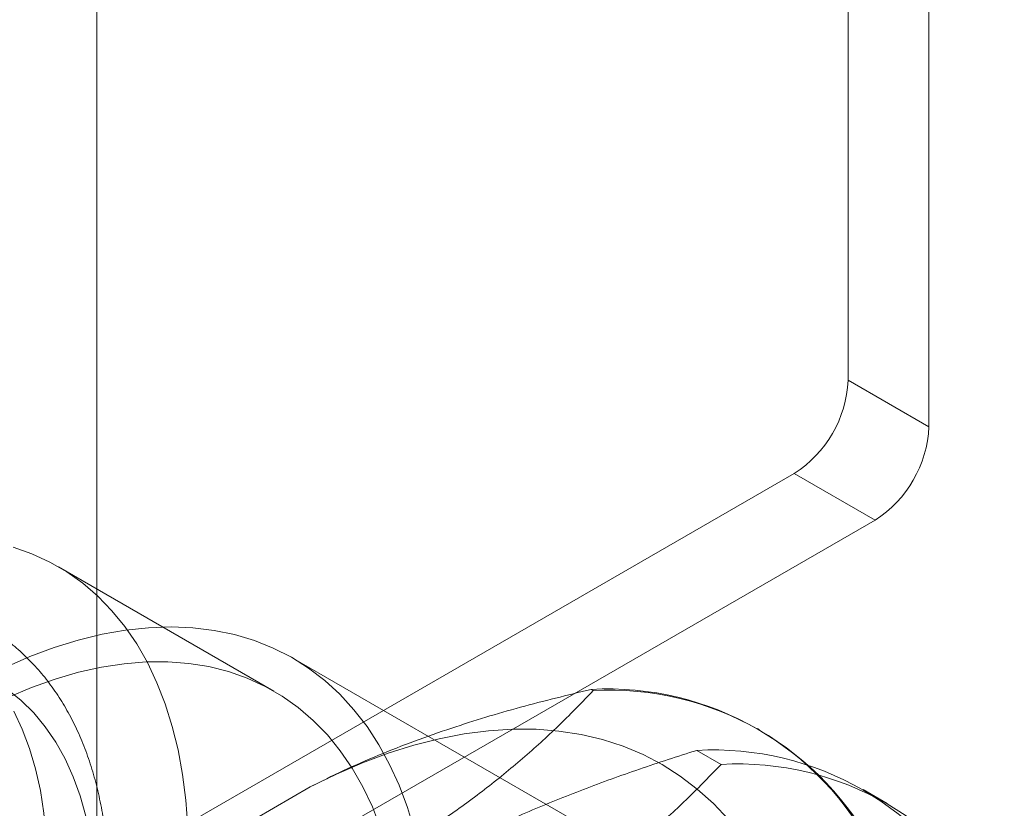
# Model space of a CAD drawing. Units: millimetres. Extents: x 63 to 4291, y 73 to 3062.
# Drawn here: x 3547 to 3555, y 2302 to 2308 of the extents above; entities that cross this region are included whole.
import ezdxf

# ---------------------------------------------------------------- set-up
doc = ezdxf.new("R2010")
doc.units = ezdxf.units.MM
doc.header["$LTSCALE"] = 2

msp = doc.modelspace()

# ---------------------------------------------------------------- linework, layer by layer
at = {"color": 7, "linetype": 'Continuous', "lineweight": 18}
for p, q in [((3547.4105, 2700.5451), (3547.4105, 2238.8403)), ((3553.3308, 2304.9054), (3553.3308, 2309.1922)), ((3553.9672, 2304.538), (3553.9672, 2308.8248)), ((3553.9672, 2304.538), (3553.3308, 2304.9054)), ((3547.8154, 2301.2314), (3552.9065, 2304.1705)), ((3552.9065, 2304.1705), (3553.5429, 2303.8031)), ((3548.4517, 2300.8641), (3553.5429, 2303.8031)), ((3548.8052, 2302.4553), (3547.1082, 2303.435)), ((3551.5008, 2301.2455), (3548.9552, 2302.7151)), ((3551.3223, 2302.4588), (3551.3058, 2302.4683)), ((3552.6322, 2302.1512), (3552.6157, 2302.1607)), ((3552.3299, 2301.8771), (3552.1387, 2301.9875)), ((3548.6594, 2301.4485), (3549.0926, 2301.6986)), ((3553.6398, 2301.5695), (3553.4485, 2301.6799))]:
    msp.add_line(p, q, dxfattribs=at)
at = {"color": 7, "linetype": 'Continuous', "lineweight": 18, "flags": 128}
for points in [[(3546.7516, 2303.5885), (3546.8993, 2303.5367), (3547.0404, 2303.472), (3547.1745, 2303.3946), (3547.3011, 2303.3047), (3547.4198, 2303.2026), (3547.5304, 2303.0887), (3547.6325, 2302.9632), (3547.7258, 2302.8265), (3547.81, 2302.679), (3547.885, 2302.5212), (3547.9503, 2302.3534), (3548.006, 2302.1763), (3548.0517, 2301.9903), (3548.0874, 2301.7959), (3548.113, 2301.5938), (3548.1284, 2301.3845)], [(3546.6887, 2302.642), (3546.8827, 2302.7263), (3547.0751, 2302.7979), (3547.2654, 2302.8567), (3547.4532, 2302.9026), (3547.6378, 2302.9353), (3547.8189, 2302.9548), (3547.9958, 2302.961), (3548.1681, 2302.9539), (3548.3352, 2302.9336), (3548.4969, 2302.9001), (3548.6525, 2302.8535), (3548.8017, 2302.7939), (3548.9441, 2302.7215), (3549.0792, 2302.6364), (3549.2067, 2302.539), (3549.3262, 2302.4294), (3549.4374, 2302.3081), (3549.54, 2302.1753), (3549.6337, 2302.0314), (3549.7183, 2301.8767), (3549.7935, 2301.7118), (3549.8591, 2301.5371), (3549.9149, 2301.353)], [(3546.7089, 2302.405), (3546.8967, 2302.4839), (3547.0829, 2302.5501), (3547.2668, 2302.6034), (3547.448, 2302.6438), (3547.626, 2302.671), (3547.8001, 2302.6851), (3547.9699, 2302.6858), (3548.135, 2302.6734), (3548.2947, 2302.6477), (3548.4486, 2302.6089), (3548.5964, 2302.557), (3548.7375, 2302.4923), (3548.8715, 2302.4149), (3548.9981, 2302.325), (3549.1169, 2302.223), (3549.2275, 2302.109), (3549.3296, 2301.9835), (3549.4229, 2301.8468), (3549.5071, 2301.6993), (3549.582, 2301.5415), (3549.6474, 2301.3737)], [(3546.708, 2302.4681), (3546.8152, 2302.3814), (3546.9144, 2302.283), (3547.0053, 2302.1731), (3547.0876, 2302.0522), (3547.1609, 2301.9207), (3547.2249, 2301.779), (3547.2795, 2301.6278), (3547.3245, 2301.4675)], [(3546.7563, 2302.2977), (3546.8234, 2302.1551), (3546.881, 2302.0028), (3546.9288, 2301.8411), (3546.9668, 2301.6708), (3546.9948, 2301.4925), (3547.0127, 2301.3067), (3547.0203, 2301.1141), (3547.0178, 2300.9155), (3547.005, 2300.7115), (3546.9821, 2300.5028), (3546.9491, 2300.2903), (3546.9061, 2300.0747), (3546.8534, 2299.8567), (3546.791, 2299.6371)], [(3552.3893, 2301.4411), (3552.2701, 2301.5675), (3552.1427, 2301.6823), (3552.0076, 2301.7851), (3551.8649, 2301.8758), (3551.7151, 2301.954), (3551.5585, 2302.0197), (3551.3955, 2302.0726), (3551.2264, 2302.1126), (3551.0517, 2302.1397), (3550.8718, 2302.1537), (3550.6871, 2302.1547), (3550.4981, 2302.1427), (3550.3052, 2302.1175), (3550.1089, 2302.0794), (3549.9096, 2302.0285), (3549.7079, 2301.9647), (3549.5041, 2301.8883), (3549.2988, 2301.7996), (3549.0926, 2301.6986)]]:
    msp.add_lwpolyline(points, dxfattribs=at)
at = {"color": 7, "linetype": 'Continuous', "lineweight": 18}
for centre, radius, start, end in [((3552.4097, 2304.9473), 0.9221, 302.60548, 357.39452), ((3553.0461, 2304.5799), 0.9221, 302.60548, 357.39452), ((3551.4367, 2300.1184), 2.3535, 26.80134, 93.18791), ((3551.4532, 2300.1089), 2.3535, 26.80134, 93.18791), ((3552.2695, 2299.6376), 2.3535, 26.80134, 93.18791), ((3552.4608, 2299.5272), 2.3535, 26.80134, 93.18791)]:
    msp.add_arc(centre, radius, start, end, dxfattribs=at)
for points, knots in [([(3544.2227, 2302.7822), (3544.1923, 2302.7644), (3544.105, 2302.7131), (3543.9615, 2302.6202), (3543.7931, 2302.5006), (3543.6268, 2302.3712), (3543.463, 2302.2327), (3543.3023, 2302.0854), (3543.1449, 2301.9299), (3542.9915, 2301.7665), (3542.8423, 2301.596), (3542.6977, 2301.4186), (3542.5582, 2301.2351), (3542.4242, 2301.0458), (3542.296, 2300.8514), (3542.1739, 2300.6524), (3542.0584, 2300.4494), (3541.9497, 2300.2431), (3541.8482, 2300.0338), (3541.7542, 2299.8224), (3541.6679, 2299.6093), (3541.5896, 2299.3952), (3541.5197, 2299.1807), (3541.4582, 2298.9663), (3541.4055, 2298.7527), (3541.3617, 2298.5404), (3541.327, 2298.3301), (3541.3016, 2298.1223), (3541.2857, 2297.9176), (3541.2793, 2297.7166), (3541.2827, 2297.5199), (3541.2959, 2297.3281), (3541.319, 2297.1418), (3541.352, 2296.9618), (3541.3949, 2296.7887), (3541.4476, 2296.6231), (3541.5099, 2296.4658), (3541.5817, 2296.3174), (3541.6625, 2296.1785), (3541.7519, 2296.0497), (3541.8496, 2295.9313), (3541.9549, 2295.8237), (3542.0675, 2295.7271), (3542.1868, 2295.6418), (3542.3124, 2295.5677), (3542.4439, 2295.5051), (3542.5809, 2295.454), (3542.723, 2295.4145), (3542.87, 2295.3867), (3543.0216, 2295.3706), (3543.1773, 2295.3665), (3543.337, 2295.3744), (3543.5, 2295.3943), (3543.6659, 2295.4264), (3543.8342, 2295.4706), (3544.0042, 2295.5267), (3544.1753, 2295.5946), (3544.347, 2295.674), (3544.5186, 2295.7645), (3544.6895, 2295.8659), (3544.8592, 2295.9776), (3545.0272, 2296.0994), (3545.193, 2296.2307), (3545.3562, 2296.3711), (3545.5163, 2296.5201), (3545.6728, 2296.6773), (3545.8255, 2296.8421), (3545.9737, 2297.0142), (3546.1173, 2297.1929), (3546.2556, 2297.3777), (3546.3885, 2297.568), (3546.5155, 2297.7634), (3546.6362, 2297.9633), (3546.7503, 2298.167), (3546.8575, 2298.374), (3546.9575, 2298.5838), (3547.05, 2298.7956), (3547.1346, 2299.0089), (3547.2111, 2299.2232), (3547.2794, 2299.4377), (3547.339, 2299.652), (3547.3899, 2299.8654), (3547.4318, 2300.0773), (3547.4646, 2300.2872), (3547.488, 2300.4944), (3547.502, 2300.6984), (3547.5063, 2300.8985), (3547.5009, 2301.0943), (3547.4857, 2301.2849), (3547.4605, 2301.4699), (3547.4255, 2301.6486), (3547.3805, 2301.8202), (3547.3258, 2301.9841), (3547.2615, 2302.1396), (3547.1878, 2302.2861), (3547.1052, 2302.4229), (3547.014, 2302.5496), (3546.9147, 2302.6658), (3546.8078, 2302.7711), (3546.6938, 2302.8654), (3546.5732, 2302.9484), (3546.4463, 2303.0201), (3546.3136, 2303.0803), (3546.1755, 2303.129), (3546.0323, 2303.1661), (3545.8844, 2303.1915), (3545.7319, 2303.205), (3545.5753, 2303.2067), (3545.4149, 2303.1963), (3545.2513, 2303.1738), (3545.0848, 2303.1392), (3544.9161, 2303.0925), (3544.7458, 2303.034), (3544.5746, 2302.9635), (3544.3998, 2302.881), (3544.2827, 2302.8157), (3544.2227, 2302.7822)], [0, 0, 0, 0, 0.004766, 0.01373, 0.022688, 0.031639, 0.040582, 0.049516, 0.058441, 0.067357, 0.076266, 0.085168, 0.094064, 0.102956, 0.111845, 0.120732, 0.129618, 0.138505, 0.147393, 0.156285, 0.16518, 0.174082, 0.182991, 0.191907, 0.200833, 0.20977, 0.218718, 0.227677, 0.236648, 0.24563, 0.25462, 0.263616, 0.27261, 0.281595, 0.29056, 0.299492, 0.308378, 0.317203, 0.325955, 0.334624, 0.343206, 0.351704, 0.360129, 0.368495, 0.376822, 0.385135, 0.393449, 0.401787, 0.410171, 0.418618, 0.427139, 0.435741, 0.444422, 0.453178, 0.461998, 0.470869, 0.47978, 0.488718, 0.497671, 0.506632, 0.515593, 0.52455, 0.533499, 0.54244, 0.551372, 0.560295, 0.56921, 0.578117, 0.587018, 0.595913, 0.604804, 0.613692, 0.622579, 0.631465, 0.640352, 0.649241, 0.658134, 0.66703, 0.675933, 0.684843, 0.693762, 0.70269, 0.711629, 0.720579, 0.729541, 0.738515, 0.747498, 0.75649, 0.765486, 0.774479, 0.783461, 0.79242, 0.801344, 0.810219, 0.819029, 0.827764, 0.836415, 0.844979, 0.853461, 0.861872, 0.870228, 0.878551, 0.886862, 0.89518, 0.903526, 0.911922, 0.920383, 0.928921, 0.937539, 0.946237, 0.955007, 0.963838, 0.972719, 0.981636, 0.990578, 1, 1, 1, 1]), ([(3547.3426, 2300.1613), (3547.3664, 2300.1688), (3547.5604, 2300.2296), (3547.9193, 2300.3496), (3548.4068, 2300.5325), (3548.8806, 2300.7336), (3549.3354, 2300.9552), (3549.7674, 2301.197), (3550.1511, 2301.4439), (3550.4891, 2301.692), (3550.7882, 2301.9384), (3551.0675, 2302.1939), (3551.2374, 2302.3705), (3551.3223, 2302.4588)], [0, 0, 0, 0, 0.014195, 0.115851, 0.217565, 0.31918, 0.424327, 0.529598, 0.634739, 0.725563, 0.816393, 0.908193, 1, 1, 1, 1]), ([(3551.3058, 2302.4683), (3551.1188, 2302.4228), (3550.744, 2302.3315), (3550.2827, 2302.191), (3549.9133, 2302.0615), (3549.629, 2301.9499), (3549.3534, 2301.83), (3549.1795, 2301.7424), (3549.0926, 2301.6986)], [0, 0, 0, 0, 0.234335, 0.46977, 0.601609, 0.733442, 0.866723, 1, 1, 1, 1]), ([(3552.1387, 2301.9875), (3551.9872, 2301.939), (3551.6844, 2301.8419), (3551.2432, 2301.6814), (3550.8146, 2301.5084), (3550.3875, 2301.3146), (3549.9687, 2301.0982), (3549.5631, 2300.8585), (3549.1812, 2300.6004), (3548.8258, 2300.3247), (3548.4959, 2300.0335), (3548.2805, 2299.8194), (3548.1718, 2299.7038), (3548.1589, 2299.69)], [0, 0, 0, 0, 0.09088, 0.181753, 0.27351, 0.36526, 0.46669, 0.568237, 0.669671, 0.774996, 0.880433, 0.985805, 1, 1, 1, 1]), ([(3548.3502, 2299.5796), (3548.374, 2299.5871), (3548.568, 2299.6479), (3548.9269, 2299.7679), (3549.4144, 2299.9508), (3549.8883, 2300.152), (3550.343, 2300.3735), (3550.7751, 2300.6153), (3551.1587, 2300.8622), (3551.4968, 2301.1103), (3551.7959, 2301.3567), (3552.0751, 2301.6122), (3552.245, 2301.7888), (3552.3299, 2301.8771)], [0, 0, 0, 0, 0.014195, 0.115851, 0.217565, 0.31918, 0.424327, 0.529598, 0.634739, 0.725563, 0.816393, 0.908193, 1, 1, 1, 1])]:
    msp.add_open_spline(points, degree=3, knots=knots, dxfattribs=at)

doc.saveas('drawing.dxf')
